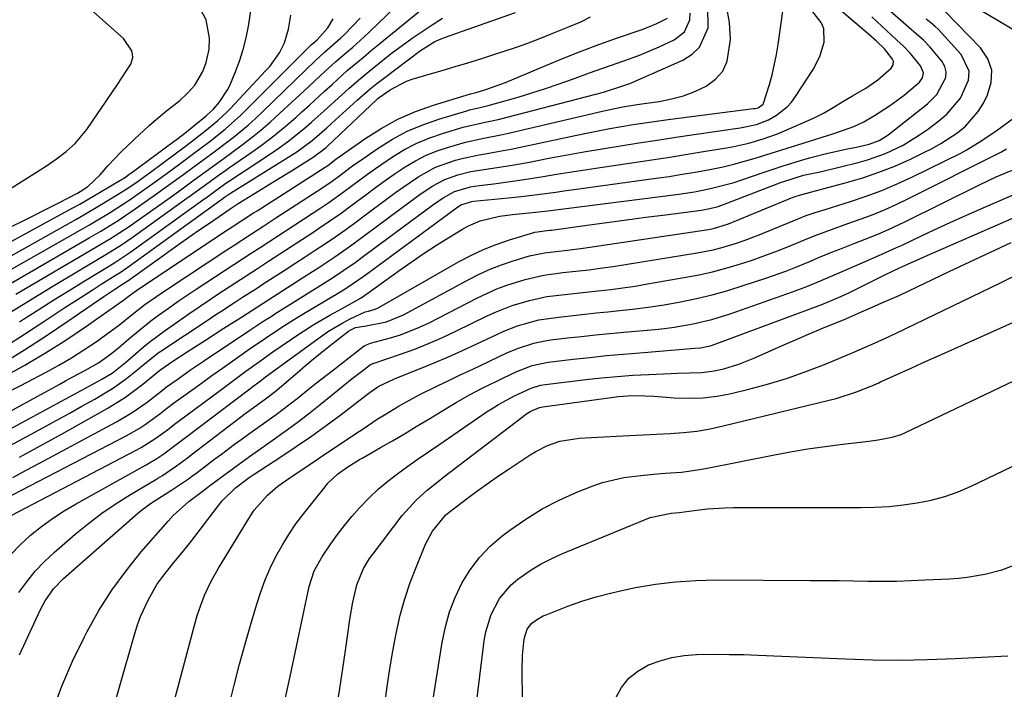
# Model space of a CAD drawing. Units: inches. Extents: x 1889978 to 1895342, y 453771 to 459060.
# Drawn here: x 1890602 to 1890825, y 454822 to 454973 of the extents above; entities that cross this region are included whole.
import ezdxf

# ---------------------------------------------------------------- set-up
doc = ezdxf.new("R2010")
doc.units = ezdxf.units.IN
doc.header["$MEASUREMENT"] = 0
doc.layers.add('7', color=7, linetype='Continuous')
doc.layers.add('8', color=7, linetype='Continuous')

msp = doc.modelspace()

# ---------------------------------------------------------------- linework, layer by layer
at = {"layer": '7', "color": 18}
for points in [[(1890598.88, 454860.21, 1744), (1890628.77, 454875.89, 1744), (1890629.91, 454876.51, 1744), (1890633.22, 454878.59, 1744), (1890635.89, 454880.51, 1744), (1890637.49, 454881.79, 1744), (1890638.58, 454882.61, 1744), (1890647.58, 454889.28, 1744), (1890649.09, 454890.4, 1744), (1890650.6, 454891.52, 1744), (1890653.62, 454893.76, 1744), (1890656.67, 454895.97, 1744), (1890659.75, 454898.13, 1744), (1890665.58, 454902.14, 1744), (1890669.03, 454904.39, 1744), (1890672.59, 454906.46, 1744), (1890675.38, 454907.99, 1744), (1890679.72, 454910.39, 1744), (1890680.48, 454910.92, 1744), (1890680.98, 454911.27, 1744), (1890688.56, 454916.75, 1744), (1890691.26, 454918.66, 1744), (1890693.99, 454920.53, 1744), (1890696.77, 454922.33, 1744), (1890699.57, 454924.08, 1744), (1890702.68, 454925.98, 1744), (1890703.98, 454926.69, 1744), (1890706.69, 454927.84, 1744), (1890711.02, 454928.91, 1744), (1890713.97, 454929.3, 1744), (1890717.76, 454929.66, 1744), (1890721.95, 454930.14, 1744), (1890751.59, 454933.91, 1744), (1890755.21, 454934.45, 1744), (1890758.81, 454935.16, 1744), (1890762.37, 454936.05, 1744), (1890764.12, 454936.57, 1744), (1890765.87, 454937.14, 1744), (1890770.95, 454938.88, 1744), (1890775.04, 454940.25, 1744), (1890779.14, 454941.55, 1744), (1890781.21, 454942.16, 1744), (1890785.38, 454943.22, 1744), (1890789.83, 454944.15, 1744), (1890791.87, 454944.57, 1744), (1890794.75, 454945.24, 1744), (1890797.01, 454946.07, 1744), (1890798.57, 454947.01, 1744), (1890799.05, 454947.37, 1744), (1890807.91, 454954.38, 1744), (1890810.05, 454956.48, 1744), (1890812.09, 454960.3, 1744), (1890812.18, 454961.59, 1744), (1890811.81, 454962.83, 1744), (1890811.14, 454964.03, 1744), (1890808.5, 454967.2, 1744), (1890807.01, 454968.76, 1744), (1890804.82, 454970.66, 1744), (1890804.28, 454971.13, 1744), (1890786.71, 454986.64, 1744)], [(1890598.67, 454934.13, 1706), (1890602.72, 454936.66, 1706), (1890608.47, 454940.33, 1706), (1890610.74, 454941.87, 1706), (1890612.91, 454943.54, 1706), (1890614.96, 454945.35, 1706), (1890617.61, 454948.53, 1706), (1890620.16, 454952.35, 1706), (1890620.68, 454953.11, 1706), (1890624.56, 454958.72, 1706), (1890626.54, 454961.73, 1706), (1890627.54, 454963.35, 1706), (1890628.02, 454964.85, 1706), (1890627.98, 454965.62, 1706), (1890627.8, 454966.4, 1706), (1890625.91, 454969.13, 1706), (1890615.8, 454978.24, 1706)], [(1890590.83, 454871.85, 1736), (1890607.78, 454880.98, 1736), (1890610.69, 454882.57, 1736), (1890613.6, 454884.18, 1736), (1890616.5, 454885.82, 1736), (1890619.39, 454887.47, 1736), (1890621.78, 454888.85, 1736), (1890623.43, 454889.87, 1736), (1890626.6, 454892.09, 1736), (1890628.12, 454893.3, 1736), (1890630.56, 454895.37, 1736), (1890633.78, 454897.96, 1736), (1890634.34, 454898.35, 1736), (1890645.05, 454905.43, 1736), (1890646.61, 454906.45, 1736), (1890648.17, 454907.47, 1736), (1890651.3, 454909.51, 1736), (1890652.86, 454910.52, 1736), (1890655.99, 454912.55, 1736), (1890657.56, 454913.56, 1736), (1890662.32, 454916.63, 1736), (1890664.66, 454918.15, 1736), (1890667, 454919.67, 1736), (1890669.32, 454921.21, 1736), (1890671.65, 454922.75, 1736), (1890673.95, 454924.32, 1736), (1890676.24, 454925.91, 1736), (1890678.49, 454927.55, 1736), (1890680.73, 454929.21, 1736), (1890685.72, 454932.97, 1736), (1890687.46, 454934.25, 1736), (1890689.21, 454935.51, 1736), (1890692.79, 454937.92, 1736), (1890696.55, 454939.98, 1736), (1890701.1, 454941.58, 1736), (1890702.87, 454942.05, 1736), (1890706.44, 454942.83, 1736), (1890708.24, 454943.14, 1736), (1890711.84, 454943.76, 1736), (1890713.64, 454944.1, 1736), (1890715.43, 454944.47, 1736), (1890728.13, 454947.18, 1736), (1890730.75, 454947.73, 1736), (1890733.38, 454948.25, 1736), (1890736.01, 454948.74, 1736), (1890738.64, 454949.21, 1736), (1890741.28, 454949.65, 1736), (1890743.93, 454950.06, 1736), (1890746.58, 454950.44, 1736), (1890749.23, 454950.8, 1736), (1890768.53, 454953.27, 1736), (1890768.94, 454953.34, 1736), (1890769.55, 454953.49, 1736), (1890770.74, 454954.32, 1736), (1890772.16, 454958.72, 1736), (1890772.77, 454960.97, 1736), (1890773.75, 454965.51, 1736), (1890774.12, 454967.81, 1736), (1890775.23, 454975.89, 1736)], [(1890590.86, 454875.63, 1734), (1890618.14, 454890.39, 1734), (1890621.03, 454892, 1734), (1890623.33, 454893.35, 1734), (1890626.37, 454895.75, 1734), (1890626.86, 454896.18, 1734), (1890630.39, 454899.25, 1734), (1890631.92, 454900.51, 1734), (1890635.11, 454902.88, 1734), (1890638.11, 454904.99, 1734), (1890640.67, 454906.77, 1734), (1890643.24, 454908.53, 1734), (1890645.83, 454910.27, 1734), (1890648.43, 454911.98, 1734), (1890648.54, 454912.06, 1734), (1890651.09, 454913.72, 1734), (1890653.65, 454915.38, 1734), (1890656.21, 454917.05, 1734), (1890658.77, 454918.7, 1734), (1890661.33, 454920.37, 1734), (1890663.88, 454922.03, 1734), (1890666.43, 454923.7, 1734), (1890668.98, 454925.38, 1734), (1890670.07, 454926.1, 1734), (1890672.64, 454927.84, 1734), (1890675.19, 454929.61, 1734), (1890677.7, 454931.44, 1734), (1890680.77, 454933.74, 1734), (1890682.96, 454935.38, 1734), (1890685.17, 454936.98, 1734), (1890687.41, 454938.54, 1734), (1890689.7, 454940.08, 1734), (1890692.02, 454941.47, 1734), (1890694.41, 454942.7, 1734), (1890696.9, 454943.72, 1734), (1890699.46, 454944.58, 1734), (1890703.33, 454945.66, 1734), (1890707.5, 454946.56, 1734), (1890711.69, 454947.38, 1734), (1890713.07, 454947.69, 1734), (1890734.63, 454952.74, 1734), (1890735.7, 454952.99, 1734), (1890738.93, 454953.65, 1734), (1890742.18, 454954.2, 1734), (1890743.27, 454954.36, 1734), (1890747.21, 454954.92, 1734), (1890749.97, 454955.46, 1734), (1890752.67, 454956.18, 1734), (1890755.27, 454957.17, 1734), (1890757.82, 454958.34, 1734), (1890759.92, 454959.92, 1734), (1890761.58, 454961.78, 1734), (1890762.59, 454964.06, 1734), (1890763.3, 454968.96, 1734), (1890763.12, 454972.83, 1734), (1890762.44, 454976.55, 1734)], [(1890590.98, 454879.65, 1732), (1890611.32, 454890.78, 1732), (1890612.81, 454891.59, 1732), (1890614.29, 454892.39, 1732), (1890617.28, 454894, 1732), (1890620.22, 454895.67, 1732), (1890623, 454897.63, 1732), (1890624.77, 454899.06, 1732), (1890627.15, 454901.11, 1732), (1890628.78, 454902.5, 1732), (1890632.12, 454905.17, 1732), (1890633.84, 454906.44, 1732), (1890636.31, 454908.22, 1732), (1890638.31, 454909.62, 1732), (1890642.37, 454912.35, 1732), (1890648.93, 454916.67, 1732), (1890650.9, 454917.96, 1732), (1890654.84, 454920.54, 1732), (1890656.82, 454921.82, 1732), (1890660.76, 454924.39, 1732), (1890662.74, 454925.67, 1732), (1890664.71, 454926.96, 1732), (1890670.56, 454930.79, 1732), (1890672.38, 454932.01, 1732), (1890675.93, 454934.54, 1732), (1890677.67, 454935.85, 1732), (1890681.17, 454938.46, 1732), (1890682.95, 454939.72, 1732), (1890686.59, 454942.2, 1732), (1890689.39, 454943.91, 1732), (1890692.28, 454945.43, 1732), (1890695.29, 454946.68, 1732), (1890698.39, 454947.74, 1732), (1890702.81, 454949.04, 1732), (1890703.79, 454949.31, 1732), (1890707.76, 454950.17, 1732), (1890710.74, 454950.84, 1732), (1890732.87, 454956.55, 1732), (1890734.54, 454957.01, 1732), (1890738.93, 454958.41, 1732), (1890740.55, 454958.99, 1732), (1890741.08, 454959.21, 1732), (1890752.55, 454964.28, 1732), (1890754.62, 454965.6, 1732), (1890756.33, 454967.21, 1732), (1890758.3, 454971.58, 1732), (1890758.21, 454976.53, 1732)], [(1890599.73, 454926.2, 1708), (1890602.59, 454927.56, 1708), (1890605.44, 454928.96, 1708), (1890608.28, 454930.39, 1708), (1890611.09, 454931.85, 1708), (1890615.46, 454934.15, 1708), (1890616.08, 454934.49, 1708), (1890617.84, 454935.66, 1708), (1890620.63, 454938.3, 1708), (1890622.35, 454940.33, 1708), (1890625.41, 454943.52, 1708), (1890629.61, 454947.49, 1708), (1890630.34, 454948.17, 1708), (1890631.82, 454949.52, 1708), (1890633.32, 454950.84, 1708), (1890635.65, 454952.74, 1708), (1890638.63, 454955.1, 1708), (1890640.42, 454956.75, 1708), (1890642.06, 454958.56, 1708), (1890643.88, 454961.68, 1708), (1890644.65, 454963.76, 1708), (1890645.27, 454966.76, 1708), (1890645.41, 454969.22, 1708), (1890644.62, 454973.4, 1708), (1890643.24, 454975.95, 1708)], [(1890601.54, 454911.2, 1718), (1890619.67, 454921.85, 1718), (1890622.93, 454923.82, 1718), (1890625.08, 454925.18, 1718), (1890627.19, 454926.59, 1718), (1890628.23, 454927.32, 1718), (1890636.46, 454933.17, 1718), (1890637.83, 454934.15, 1718), (1890639.19, 454935.13, 1718), (1890641.9, 454937.13, 1718), (1890644.6, 454939.13, 1718), (1890647.86, 454941.47, 1718), (1890648.67, 454942.06, 1718), (1890652.47, 454944.85, 1718), (1890654.74, 454946.58, 1718), (1890656.97, 454948.36, 1718), (1890659.14, 454950.22, 1718), (1890661.25, 454952.14, 1718), (1890666.73, 454957.27, 1718), (1890669.14, 454959.51, 1718), (1890671.55, 454961.76, 1718), (1890674, 454963.96, 1718), (1890676.56, 454966.15, 1718), (1890677.85, 454967.24, 1718), (1890680.35, 454969.49, 1718), (1890681.58, 454970.65, 1718), (1890687.47, 454976.38, 1718)], [(1890602.36, 454874.3, 1738), (1890607.21, 454876.94, 1738), (1890612.04, 454879.61, 1738), (1890616.86, 454882.3, 1738), (1890622.21, 454885.31, 1738), (1890626.36, 454887.88, 1738), (1890630.28, 454890.81, 1738), (1890634.07, 454893.92, 1738), (1890634.35, 454894.17, 1738), (1890637.09, 454896.05, 1738), (1890640.32, 454898.15, 1738), (1890644.49, 454900.84, 1738), (1890648.66, 454903.51, 1738), (1890652.64, 454906.05, 1738), (1890656.23, 454908.36, 1738), (1890666.47, 454914.95, 1738), (1890670.11, 454917.31, 1738), (1890673.72, 454919.72, 1738), (1890677.29, 454922.19, 1738), (1890679.05, 454923.46, 1738), (1890680.8, 454924.74, 1738), (1890690.74, 454932.18, 1738), (1890693.3, 454934.03, 1738), (1890695.93, 454935.77, 1738), (1890698.69, 454937.25, 1738), (1890701.57, 454938.28, 1738), (1890704.57, 454939, 1738), (1890708.99, 454939.71, 1738), (1890713.41, 454940.39, 1738), (1890717.82, 454941.18, 1738), (1890721.79, 454941.94, 1738), (1890725.94, 454942.71, 1738), (1890730.09, 454943.46, 1738), (1890734.25, 454944.17, 1738), (1890738.41, 454944.85, 1738), (1890742.58, 454945.51, 1738), (1890746.75, 454946.16, 1738), (1890750.92, 454946.79, 1738), (1890755.1, 454947.4, 1738), (1890765.5, 454948.92, 1738), (1890769.24, 454949.69, 1738), (1890771.89, 454950.72, 1738), (1890773.72, 454951.79, 1738), (1890776.12, 454953.65, 1738), (1890777.12, 454954.77, 1738), (1890778.04, 454955.99, 1738), (1890782.02, 454962.16, 1738), (1890783.56, 454965.12, 1738), (1890784.52, 454968.3, 1738), (1890784.43, 454971.41, 1738), (1890783.84, 454972.82, 1738), (1890781.24, 454976.18, 1738)], [(1890574.72, 454905.49, 1712), (1890615.12, 454928.18, 1712), (1890616.92, 454929.21, 1712), (1890620.51, 454931.3, 1712), (1890624.74, 454933.88, 1712), (1890626.87, 454935.26, 1712), (1890628.97, 454936.69, 1712), (1890632.06, 454938.91, 1712), (1890637.31, 454942.8, 1712), (1890639.92, 454944.75, 1712), (1890641.22, 454945.74, 1712), (1890644.33, 454948.15, 1712), (1890647.28, 454950.56, 1712), (1890649.36, 454952.52, 1712), (1890650.03, 454953.2, 1712), (1890658.16, 454961.88, 1712), (1890659, 454962.83, 1712), (1890661.2, 454965.93, 1712), (1890662.35, 454968.18, 1712), (1890663.23, 454971.27, 1712), (1890663.81, 454974.46, 1712)], [(1890583.88, 454907.42, 1714), (1890616.63, 454926.06, 1714), (1890618.2, 454926.97, 1714), (1890619.76, 454927.88, 1714), (1890622.86, 454929.76, 1714), (1890624.39, 454930.72, 1714), (1890627.42, 454932.71, 1714), (1890631.3, 454935.4, 1714), (1890633.07, 454936.66, 1714), (1890636.59, 454939.23, 1714), (1890638.96, 454940.99, 1714), (1890641.48, 454942.87, 1714), (1890645.26, 454945.71, 1714), (1890648.96, 454948.64, 1714), (1890652.51, 454951.8, 1714), (1890653.64, 454952.9, 1714), (1890667.56, 454966.91, 1714), (1890667.77, 454967.12, 1714), (1890668.4, 454967.72, 1714), (1890669.73, 454968.9, 1714), (1890672.15, 454971.58, 1714), (1890673.37, 454973.61, 1714)], [(1890592.83, 454909.33, 1716), (1890618.15, 454923.96, 1716), (1890620.8, 454925.52, 1716), (1890624.73, 454927.96, 1716), (1890628.57, 454930.54, 1716), (1890632.64, 454933.41, 1716), (1890636.13, 454935.9, 1716), (1890639.59, 454938.44, 1716), (1890643.04, 454941, 1716), (1890646.15, 454943.28, 1716), (1890649.23, 454945.61, 1716), (1890650.7, 454946.75, 1716), (1890654.12, 454949.56, 1716), (1890655.77, 454951.03, 1716), (1890657.38, 454952.55, 1716), (1890667.16, 454962.06, 1716), (1890669.27, 454964.07, 1716), (1890671.41, 454966.04, 1716), (1890675.14, 454969.31, 1716), (1890675.85, 454970, 1716), (1890677.85, 454972.03, 1716), (1890679.49, 454973.79, 1716)], [(1890596.78, 454863.72, 1742), (1890626.54, 454879.16, 1742), (1890629.45, 454880.81, 1742), (1890630.85, 454881.72, 1742), (1890634.14, 454884.08, 1742), (1890635.68, 454885.29, 1742), (1890637.23, 454886.5, 1742), (1890641.17, 454889.36, 1742), (1890643.54, 454891.07, 1742), (1890645.92, 454892.78, 1742), (1890648.3, 454894.48, 1742), (1890650.69, 454896.16, 1742), (1890654.38, 454898.75, 1742), (1890658.07, 454901.28, 1742), (1890661.75, 454903.75, 1742), (1890665.6, 454906.19, 1742), (1890669.52, 454908.52, 1742), (1890674.75, 454911.63, 1742), (1890676.34, 454912.6, 1742), (1890679.42, 454914.69, 1742), (1890680.92, 454915.78, 1742), (1890700.97, 454930.56, 1742), (1890701.29, 454930.78, 1742), (1890702.3, 454931.45, 1742), (1890704.79, 454932.25, 1742), (1890705.17, 454932.3, 1742), (1890713.06, 454933.05, 1742), (1890716.64, 454933.43, 1742), (1890720.22, 454933.89, 1742), (1890723.78, 454934.38, 1742), (1890725.57, 454934.63, 1742), (1890727.35, 454934.88, 1742), (1890746.48, 454937.5, 1742), (1890749.44, 454937.93, 1742), (1890752.39, 454938.39, 1742), (1890755.33, 454938.9, 1742), (1890758.27, 454939.43, 1742), (1890761.65, 454940.12, 1742), (1890764.1, 454940.69, 1742), (1890766.52, 454941.34, 1742), (1890768.94, 454942.04, 1742), (1890771.34, 454942.78, 1742), (1890773.74, 454943.53, 1742), (1890776.13, 454944.28, 1742), (1890778.53, 454945.04, 1742), (1890785.3, 454947.19, 1742), (1890786.5, 454947.58, 1742), (1890788.88, 454948.37, 1742), (1890791.23, 454949.23, 1742), (1890793.48, 454950.29, 1742), (1890795.92, 454951.72, 1742), (1890799.34, 454953.93, 1742), (1890802.62, 454956.35, 1742), (1890806.1, 454959.26, 1742), (1890806.77, 454960.29, 1742), (1890807.01, 454961.38, 1742), (1890806.32, 454962.94, 1742), (1890804.02, 454965.82, 1742), (1890802.46, 454967.41, 1742), (1890800.99, 454968.82, 1742), (1890795.34, 454974.05, 1742)], [(1890598.53, 454895.5, 1726), (1890603.51, 454898.6, 1726), (1890608.42, 454901.81, 1726), (1890613.3, 454905.08, 1726), (1890621.49, 454910.7, 1726), (1890623.74, 454912.22, 1726), (1890625.88, 454913.62, 1726), (1890626.88, 454914.28, 1726), (1890635.09, 454920.16, 1726), (1890637.64, 454921.97, 1726), (1890640.2, 454923.78, 1726), (1890642.77, 454925.57, 1726), (1890645.35, 454927.35, 1726), (1890650.07, 454930.6, 1726), (1890650.29, 454930.75, 1726), (1890651.85, 454931.76, 1726), (1890655.57, 454934.05, 1726), (1890659.74, 454936.62, 1726), (1890661.83, 454937.9, 1726), (1890663.91, 454939.18, 1726), (1890668.88, 454942.24, 1726), (1890671.81, 454944.47, 1726), (1890672.19, 454944.82, 1726), (1890683.21, 454955.3, 1726), (1890683.58, 454955.63, 1726), (1890686.26, 454957.57, 1726), (1890689.95, 454959.48, 1726), (1890691.27, 454959.94, 1726), (1890695.1, 454961.06, 1726), (1890698.03, 454961.92, 1726), (1890700.96, 454962.8, 1726), (1890703.88, 454963.68, 1726), (1890706.8, 454964.58, 1726), (1890709.53, 454965.43, 1726), (1890712.11, 454966.26, 1726), (1890714.68, 454967.13, 1726), (1890717.23, 454968.06, 1726), (1890719.76, 454969.03, 1726), (1890723.13, 454970.36, 1726), (1890726.48, 454971.71, 1726), (1890729.46, 454972.93, 1726), (1890731.63, 454974.06, 1726)], [(1890598.8, 454892.53, 1728), (1890603.56, 454895.16, 1728), (1890608.25, 454897.9, 1728), (1890612.83, 454900.82, 1728), (1890617.34, 454903.86, 1728), (1890625.71, 454909.73, 1728), (1890626.24, 454910.11, 1728), (1890627, 454910.72, 1728), (1890628.82, 454912.05, 1728), (1890629.13, 454912.26, 1728), (1890649.69, 454925.95, 1728), (1890650.5, 454926.48, 1728), (1890652.91, 454928.06, 1728), (1890655.34, 454929.63, 1728), (1890656.15, 454930.15, 1728), (1890671.54, 454939.99, 1728), (1890672.17, 454940.42, 1728), (1890674.01, 454941.79, 1728), (1890680.55, 454946.43, 1728), (1890684.22, 454948.77, 1728), (1890688.02, 454950.87, 1728), (1890692, 454952.59, 1728), (1890696.11, 454954.06, 1728), (1890704.5, 454956.6, 1728), (1890705.72, 454956.9, 1728), (1890707.96, 454957.59, 1728), (1890712.36, 454959.2, 1728), (1890721.53, 454963.08, 1728), (1890725.49, 454964.71, 1728), (1890729.48, 454966.29, 1728), (1890733.5, 454967.79, 1728), (1890737.54, 454969.23, 1728), (1890743.52, 454971.3, 1728), (1890746.65, 454972.55, 1728), (1890749.09, 454973.79, 1728)], [(1890599.01, 454899.32, 1724), (1890603.47, 454902.16, 1724), (1890607.9, 454905.04, 1724), (1890612.66, 454908.18, 1724), (1890614.7, 454909.52, 1724), (1890618.79, 454912.16, 1724), (1890620.85, 454913.47, 1724), (1890624.22, 454915.59, 1724), (1890625.36, 454916.31, 1724), (1890627.22, 454917.57, 1724), (1890647.86, 454932.51, 1724), (1890648.09, 454932.68, 1724), (1890648.79, 454933.19, 1724), (1890650.1, 454934.1, 1724), (1890663.92, 454942.72, 1724), (1890665.13, 454943.51, 1724), (1890668.62, 454946.09, 1724), (1890670.83, 454947.96, 1724), (1890671.92, 454948.91, 1724), (1890673, 454949.88, 1724), (1890678.8, 454955.17, 1724), (1890681.74, 454957.73, 1724), (1890683.26, 454958.95, 1724), (1890684.79, 454960.14, 1724), (1890693.15, 454966.43, 1724), (1890696.42, 454968.47, 1724), (1890697.83, 454969.11, 1724), (1890698.55, 454969.38, 1724), (1890714.66, 454975.04, 1724)], [(1890600.41, 454852.2, 1746), (1890602.55, 454854.46, 1746), (1890604.85, 454856.6, 1746), (1890607.32, 454858.55, 1746), (1890609.86, 454860.41, 1746), (1890612.5, 454862.12, 1746), (1890615.2, 454863.73, 1746), (1890631.01, 454872.54, 1746), (1890633.43, 454873.99, 1746), (1890635.05, 454875.07, 1746), (1890637.84, 454877.14, 1746), (1890639.91, 454878.72, 1746), (1890654.2, 454889.54, 1746), (1890655.17, 454890.28, 1746), (1890656.62, 454891.4, 1746), (1890657.6, 454892.14, 1746), (1890658.09, 454892.5, 1746), (1890670.74, 454901.74, 1746), (1890672.3, 454902.81, 1746), (1890675.56, 454904.75, 1746), (1890677.25, 454905.62, 1746), (1890680.59, 454907.19, 1746), (1890681.4, 454907.4, 1746), (1890682.91, 454907.85, 1746), (1890683.72, 454908.24, 1746), (1890701.76, 454918.55, 1746), (1890704.54, 454920.01, 1746), (1890707.38, 454921.35, 1746), (1890710.3, 454922.5, 1746), (1890713.28, 454923.51, 1746), (1890718.77, 454925.18, 1746), (1890719.05, 454925.26, 1746), (1890719.61, 454925.38, 1746), (1890721.25, 454925.57, 1746), (1890722.41, 454925.72, 1746), (1890722.8, 454925.77, 1746), (1890730.89, 454926.88, 1746), (1890735.32, 454927.48, 1746), (1890739.75, 454928.07, 1746), (1890744.19, 454928.65, 1746), (1890748.63, 454929.23, 1746), (1890756.77, 454930.27, 1746), (1890758.68, 454930.61, 1746), (1890760.55, 454931.11, 1746), (1890761.77, 454931.54, 1746), (1890774.9, 454936.58, 1746), (1890775.6, 454936.84, 1746), (1890779.84, 454938.16, 1746), (1890781.35, 454938.49, 1746), (1890782.84, 454938.82, 1746), (1890783.59, 454938.99, 1746), (1890792.2, 454941.07, 1746), (1890794.32, 454941.66, 1746), (1890798.44, 454943.13, 1746), (1890802.39, 454945.03, 1746), (1890806.14, 454947.3, 1746), (1890807.93, 454948.56, 1746), (1890810.51, 454950.48, 1746), (1890812.32, 454952.03, 1746), (1890815.38, 454955.63, 1746), (1890817.22, 454959.76, 1746), (1890817.33, 454961.78, 1746), (1890815.56, 454965.55, 1746), (1890810.3, 454971.25, 1746), (1890809.68, 454971.87, 1746), (1890808.66, 454972.72, 1746), (1890807.98, 454973.28, 1746), (1890807.65, 454973.57, 1746)], [(1890602.22, 454843.59, 1748), (1890604.01, 454846.08, 1748), (1890605.93, 454848.46, 1748), (1890608.05, 454850.67, 1748), (1890610.29, 454852.78, 1748), (1890614.95, 454856.81, 1748), (1890617.96, 454859.26, 1748), (1890621.04, 454861.61, 1748), (1890624.25, 454863.79, 1748), (1890627.53, 454865.86, 1748), (1890633.22, 454869.23, 1748), (1890633.72, 454869.52, 1748), (1890634.72, 454870.13, 1748), (1890637.88, 454872.3, 1748), (1890640.4, 454874.17, 1748), (1890641.23, 454874.81, 1748), (1890653.69, 454884.32, 1748), (1890654.7, 454885.07, 1748), (1890657.76, 454887.27, 1748), (1890660.25, 454889.15, 1748), (1890662.15, 454890.74, 1748), (1890662.77, 454891.28, 1748), (1890665.23, 454893.43, 1748), (1890667.08, 454895.03, 1748), (1890668.96, 454896.61, 1748), (1890672.8, 454899.68, 1748), (1890676.87, 454902.84, 1748), (1890677.36, 454903.17, 1748), (1890678.42, 454903.68, 1748), (1890680.81, 454904.04, 1748), (1890685.48, 454904.96, 1748), (1890689.27, 454906.54, 1748), (1890703.91, 454914.49, 1748), (1890706.39, 454915.74, 1748), (1890708.91, 454916.89, 1748), (1890711.5, 454917.88, 1748), (1890714.13, 454918.77, 1748), (1890717.79, 454919.89, 1748), (1890721.2, 454920.6, 1748), (1890723.8, 454920.89, 1748), (1890726.46, 454921.2, 1748), (1890729.98, 454921.68, 1748), (1890758.34, 454925.92, 1748), (1890759.49, 454926.13, 1748), (1890762.85, 454927.19, 1748), (1890777.51, 454933.22, 1748), (1890777.99, 454933.4, 1748), (1890778.98, 454933.7, 1748), (1890779.23, 454933.77, 1748), (1890779.48, 454933.83, 1748), (1890789.56, 454936.51, 1748), (1890793.27, 454937.6, 1748), (1890796.93, 454938.84, 1748), (1890800.52, 454940.27, 1748), (1890804.06, 454941.85, 1748), (1890806.95, 454943.23, 1748), (1890808.98, 454944.27, 1748), (1890810.96, 454945.37, 1748), (1890814.77, 454947.84, 1748), (1890816.5, 454949.27, 1748), (1890819.4, 454952.61, 1748), (1890820.57, 454954.52, 1748), (1890821.53, 454956.38, 1748), (1890822.34, 454959.22, 1748), (1890822.46, 454961.96, 1748), (1890821.55, 454964.55, 1748), (1890819.95, 454967.03, 1748), (1890812.02, 454975.18, 1748)], [(1890602.34, 454904.97, 1722), (1890603.31, 454905.6, 1722), (1890606.73, 454907.77, 1722), (1890610.15, 454909.93, 1722), (1890613.59, 454912.07, 1722), (1890617.04, 454914.19, 1722), (1890622.71, 454917.67, 1722), (1890623.94, 454918.43, 1722), (1890627.55, 454920.83, 1722), (1890644.07, 454932.73, 1722), (1890644.68, 454933.17, 1722), (1890646.49, 454934.5, 1722), (1890648.8, 454936.16, 1722), (1890649.54, 454936.66, 1722), (1890649.91, 454936.91, 1722), (1890659.22, 454943.04, 1722), (1890661.16, 454944.37, 1722), (1890663.06, 454945.75, 1722), (1890666.72, 454948.7, 1722), (1890668.5, 454950.24, 1722), (1890672.01, 454953.37, 1722), (1890673.76, 454954.95, 1722), (1890676.92, 454957.82, 1722), (1890679.18, 454959.78, 1722), (1890681.47, 454961.7, 1722), (1890683.8, 454963.59, 1722), (1890684.65, 454964.27, 1722), (1890686.83, 454965.96, 1722), (1890689.02, 454967.61, 1722), (1890691.26, 454969.22, 1722), (1890693.51, 454970.79, 1722), (1890695.81, 454972.3, 1722), (1890698.14, 454973.77, 1722)], [(1890609.82, 454816.63, 1752), (1890611.94, 454822.4, 1752), (1890614.39, 454828.03, 1752), (1890617.05, 454833.58, 1752), (1890617.67, 454834.78, 1752), (1890620.36, 454839.55, 1752), (1890623.26, 454844.17, 1752), (1890626.49, 454848.56, 1752), (1890629.93, 454852.81, 1752), (1890636.03, 454859.81, 1752), (1890637.18, 454861.06, 1752), (1890640.67, 454864.25, 1752), (1890643.71, 454866.55, 1752), (1890645.71, 454868.04, 1752), (1890649.39, 454870.78, 1752), (1890651.91, 454872.63, 1752), (1890654.44, 454874.47, 1752), (1890656.99, 454876.28, 1752), (1890659.55, 454878.08, 1752), (1890662.54, 454880.19, 1752), (1890665.2, 454882.14, 1752), (1890667.82, 454884.15, 1752), (1890670.41, 454886.2, 1752), (1890675.63, 454890.44, 1752), (1890677.7, 454892.09, 1752), (1890679.78, 454893.72, 1752), (1890681.79, 454895.27, 1752), (1890682.32, 454895.5, 1752), (1890682.41, 454895.53, 1752), (1890688.65, 454897.65, 1752), (1890691.83, 454898.8, 1752), (1890694.98, 454900.03, 1752), (1890698.09, 454901.38, 1752), (1890701.16, 454902.81, 1752), (1890708.25, 454906.29, 1752), (1890710.11, 454907.14, 1752), (1890713.9, 454908.64, 1752), (1890717.81, 454909.83, 1752), (1890721.78, 454910.67, 1752), (1890723.8, 454910.96, 1752), (1890727.85, 454911.41, 1752), (1890731.91, 454911.84, 1752), (1890736.2, 454912.32, 1752), (1890738.98, 454912.67, 1752), (1890741.74, 454913.08, 1752), (1890744.5, 454913.54, 1752), (1890753.2, 454915.05, 1752), (1890756.25, 454915.64, 1752), (1890759.28, 454916.32, 1752), (1890762.27, 454917.11, 1752), (1890765.33, 454918.01, 1752), (1890768.24, 454918.97, 1752), (1890771.13, 454919.98, 1752), (1890773.98, 454921.07, 1752), (1890776.82, 454922.22, 1752), (1890780.06, 454923.58, 1752), (1890782.48, 454924.56, 1752), (1890786.16, 454925.89, 1752), (1890789.85, 454927.21, 1752), (1890792.89, 454928.29, 1752), (1890795.62, 454929.32, 1752), (1890798.32, 454930.42, 1752), (1890800.97, 454931.62, 1752), (1890803.6, 454932.88, 1752), (1890824.23, 454943.25, 1752), (1890824.64, 454943.47, 1752), (1890825.84, 454944.19, 1752)], [(1890621.39, 454809.54, 1754), (1890628.48, 454834.35, 1754), (1890629.1, 454836.3, 1754), (1890629.79, 454838.21, 1754), (1890631.46, 454841.92, 1754), (1890633.49, 454845.45, 1754), (1890634.57, 454846.97, 1754), (1890637.03, 454850.02, 1754), (1890639.22, 454852.7, 1754), (1890640.83, 454854.75, 1754), (1890641.36, 454855.43, 1754), (1890647.4, 454863.35, 1754), (1890648.28, 454864.42, 1754), (1890651.23, 454867.32, 1754), (1890654.33, 454869.69, 1754), (1890655.27, 454870.32, 1754), (1890661.54, 454874.37, 1754), (1890665.01, 454876.68, 1754), (1890668.44, 454879.04, 1754), (1890671.82, 454881.48, 1754), (1890675.15, 454883.97, 1754), (1890680.83, 454888.32, 1754), (1890681.77, 454889.04, 1754), (1890683.7, 454890.41, 1754), (1890687.09, 454891.96, 1754), (1890687.79, 454892.24, 1754), (1890692.95, 454894.3, 1754), (1890696.22, 454895.64, 1754), (1890699.46, 454897.02, 1754), (1890702.68, 454898.46, 1754), (1890705.88, 454899.95, 1754), (1890710.46, 454902.12, 1754), (1890711.99, 454902.81, 1754), (1890715.1, 454904.02, 1754), (1890716.69, 454904.54, 1754), (1890719.92, 454905.38, 1754), (1890721.56, 454905.67, 1754), (1890725.1, 454906.13, 1754), (1890727.71, 454906.43, 1754), (1890730.32, 454906.71, 1754), (1890732.93, 454906.98, 1754), (1890735.54, 454907.25, 1754), (1890737.53, 454907.44, 1754), (1890741.13, 454907.84, 1754), (1890744.72, 454908.3, 1754), (1890748.3, 454908.85, 1754), (1890751.99, 454909.49, 1754), (1890755.59, 454910.23, 1754), (1890759.17, 454911.08, 1754), (1890762.71, 454912.07, 1754), (1890766.22, 454913.16, 1754), (1890771.36, 454914.87, 1754), (1890775.87, 454916.47, 1754), (1890778.1, 454917.35, 1754), (1890781.41, 454918.73, 1754), (1890783.07, 454919.43, 1754), (1890786.41, 454920.79, 1754), (1890788.09, 454921.46, 1754), (1890791.45, 454922.78, 1754), (1890794.8, 454924.1, 1754), (1890797.18, 454925.07, 1754), (1890799.07, 454925.88, 1754), (1890802.79, 454927.63, 1754), (1890819.85, 454936.09, 1754), (1890823.45, 454937.79, 1754), (1890825.27, 454938.58, 1754), (1890828.96, 454940.05, 1754)], [(1890636.11, 454814.06, 1756), (1890642.15, 454836.76, 1756), (1890642.62, 454838.38, 1756), (1890643.72, 454841.58, 1756), (1890644.34, 454843.14, 1756), (1890645.77, 454846.2, 1756), (1890647.41, 454849.15, 1756), (1890654.63, 454861.01, 1756), (1890655.48, 454862.29, 1756), (1890658.51, 454865.71, 1756), (1890660.86, 454867.69, 1756), (1890663.35, 454869.49, 1756), (1890668.2, 454872.73, 1756), (1890672.18, 454875.39, 1756), (1890676.16, 454878.07, 1756), (1890678.53, 454879.66, 1756), (1890680.14, 454880.74, 1756), (1890683.37, 454882.88, 1756), (1890685, 454883.92, 1756), (1890688.32, 454885.92, 1756), (1890690.01, 454886.86, 1756), (1890692.87, 454888.39, 1756), (1890697.11, 454890.53, 1756), (1890699.56, 454891.7, 1756), (1890701.86, 454892.78, 1756), (1890704.16, 454893.86, 1756), (1890706.46, 454894.95, 1756), (1890708.76, 454896.04, 1756), (1890712.69, 454897.91, 1756), (1890715.08, 454898.95, 1756), (1890718.79, 454900.15, 1756), (1890721.33, 454900.68, 1756), (1890722.62, 454900.87, 1756), (1890726.4, 454901.31, 1756), (1890729.59, 454901.67, 1756), (1890732.78, 454902.01, 1756), (1890735.97, 454902.32, 1756), (1890739.16, 454902.62, 1756), (1890746.23, 454903.25, 1756), (1890748.4, 454903.48, 1756), (1890750.56, 454903.75, 1756), (1890754.85, 454904.48, 1756), (1890759.09, 454905.48, 1756), (1890763.25, 454906.78, 1756), (1890777.38, 454911.76, 1756), (1890780.63, 454912.97, 1756), (1890783.83, 454914.29, 1756), (1890787, 454915.67, 1756), (1890788.59, 454916.36, 1756), (1890793.15, 454918.36, 1756), (1890797.61, 454920.29, 1756), (1890800.93, 454921.78, 1756), (1890802.03, 454922.29, 1756), (1890806.86, 454924.59, 1756), (1890810.38, 454926.24, 1756), (1890813.91, 454927.87, 1756), (1890817.46, 454929.46, 1756), (1890821.02, 454931.02, 1756), (1890831.14, 454935.39, 1756)], [(1890649.73, 454817.76, 1758), (1890650.94, 454822.6, 1758), (1890652.2, 454827.42, 1758), (1890653.53, 454832.22, 1758), (1890654.91, 454837.01, 1758), (1890656.09, 454840.98, 1758), (1890656.99, 454843.74, 1758), (1890658, 454846.47, 1758), (1890659.15, 454849.14, 1758), (1890660.41, 454851.76, 1758), (1890661.81, 454854.31, 1758), (1890663.31, 454856.8, 1758), (1890664.96, 454859.19, 1758), (1890666.7, 454861.52, 1758), (1890671.53, 454867.6, 1758), (1890672.19, 454868.37, 1758), (1890674.39, 454870.46, 1758), (1890676.67, 454872.13, 1758), (1890679.37, 454873.75, 1758), (1890680.06, 454874.14, 1758), (1890684.11, 454876.46, 1758), (1890686.82, 454878.03, 1758), (1890689.51, 454879.61, 1758), (1890692.19, 454881.21, 1758), (1890694.86, 454882.83, 1758), (1890699.7, 454885.79, 1758), (1890701.19, 454886.68, 1758), (1890704.21, 454888.39, 1758), (1890707.28, 454890, 1758), (1890710.39, 454891.54, 1758), (1890711.95, 454892.29, 1758), (1890714.92, 454893.71, 1758), (1890718.39, 454895.06, 1758), (1890722.03, 454895.82, 1758), (1890727.7, 454896.48, 1758), (1890731.47, 454896.9, 1758), (1890735.24, 454897.3, 1758), (1890739.02, 454897.65, 1758), (1890742.79, 454897.97, 1758), (1890755.23, 454898.96, 1758), (1890756.51, 454899.1, 1758), (1890759.02, 454899.63, 1758), (1890760.24, 454900.03, 1758), (1890783.4, 454908.69, 1758), (1890784.4, 454909.07, 1758), (1890788.32, 454910.73, 1758), (1890790.24, 454911.63, 1758), (1890791.2, 454912.09, 1758), (1890798.44, 454915.67, 1758), (1890801.28, 454917.02, 1758), (1890803.94, 454918.24, 1758), (1890806.2, 454919.25, 1758), (1890807.33, 454919.75, 1758), (1890835.71, 454932.15, 1758)], [(1890674.15, 454817.3, 1762), (1890674.89, 454821.86, 1762), (1890675.58, 454826.42, 1762), (1890676.24, 454830.99, 1762), (1890677.14, 454837.47, 1762), (1890677.8, 454841.45, 1762), (1890678.73, 454845.37, 1762), (1890680.27, 454849.05, 1762), (1890681.63, 454851.32, 1762), (1890682.4, 454852.41, 1762), (1890689.03, 454861.06, 1762), (1890692.24, 454864.64, 1762), (1890694.64, 454866.78, 1762), (1890697.13, 454868.81, 1762), (1890698.4, 454869.8, 1762), (1890716.44, 454883.6, 1762), (1890716.98, 454884, 1762), (1890718.14, 454884.68, 1762), (1890720.09, 454885.56, 1762), (1890720.84, 454885.73, 1762), (1890738, 454888.04, 1762), (1890739, 454888.15, 1762), (1890741, 454888.27, 1762), (1890744.02, 454888.21, 1762), (1890746.03, 454888.09, 1762), (1890750.57, 454887.73, 1762), (1890753.83, 454887.63, 1762), (1890757.07, 454887.73, 1762), (1890760.29, 454888.13, 1762), (1890763.5, 454888.74, 1762), (1890767.19, 454889.62, 1762), (1890771.73, 454890.83, 1762), (1890776.22, 454892.18, 1762), (1890780.63, 454893.75, 1762), (1890785, 454895.47, 1762), (1890791.25, 454898.1, 1762), (1890793.65, 454899.14, 1762), (1890796.05, 454900.2, 1762), (1890798.43, 454901.29, 1762), (1890800.8, 454902.42, 1762), (1890824.42, 454913.82, 1762), (1890828.1, 454915.6, 1762)], [(1890685.09, 454818.32, 1764), (1890685.61, 454822.34, 1764), (1890686.2, 454826.36, 1764), (1890686.88, 454830.36, 1764), (1890687.63, 454834.35, 1764), (1890688.57, 454838.47, 1764), (1890689.59, 454842.2, 1764), (1890690.83, 454845.86, 1764), (1890692.21, 454849.49, 1764), (1890694.31, 454854.56, 1764), (1890694.78, 454855.59, 1764), (1890695.89, 454857.56, 1764), (1890698.9, 454861.23, 1764), (1890699.96, 454862.09, 1764), (1890703.82, 454865.01, 1764), (1890706.12, 454866.72, 1764), (1890708.45, 454868.4, 1764), (1890710.81, 454870.04, 1764), (1890713.19, 454871.64, 1764), (1890718, 454874.82, 1764), (1890719.27, 454875.59, 1764), (1890721.9, 454876.92, 1764), (1890724.69, 454877.91, 1764), (1890729.05, 454878.62, 1764), (1890737.41, 454879.04, 1764), (1890740.47, 454879.19, 1764), (1890743.52, 454879.34, 1764), (1890746.57, 454879.49, 1764), (1890749.63, 454879.63, 1764), (1890752.67, 454879.86, 1764), (1890755.69, 454880.2, 1764), (1890758.69, 454880.72, 1764), (1890761.68, 454881.36, 1764), (1890785.69, 454887.19, 1764), (1890787.26, 454887.6, 1764), (1890791.88, 454889.12, 1764), (1890795.31, 454890.46, 1764), (1890796.89, 454891.17, 1764), (1890797.28, 454891.35, 1764), (1890801.62, 454893.32, 1764), (1890804.19, 454894.48, 1764), (1890806.76, 454895.64, 1764), (1890809.33, 454896.8, 1764), (1890811.9, 454897.95, 1764), (1890849.3, 454914.69, 1764)], [(1890695.6, 454817.11, 1766), (1890698.05, 454832.32, 1766), (1890698.79, 454835.81, 1766), (1890699.74, 454839.21, 1766), (1890701.03, 454842.51, 1766), (1890702.53, 454845.74, 1766), (1890704.39, 454848.75, 1766), (1890706.48, 454851.57, 1766), (1890708.92, 454854.09, 1766), (1890711.59, 454856.41, 1766), (1890713.39, 454857.77, 1766), (1890716.98, 454860.27, 1766), (1890720.67, 454862.56, 1766), (1890724.54, 454864.55, 1766), (1890728.53, 454866.34, 1766), (1890732, 454867.73, 1766), (1890734.36, 454868.56, 1766), (1890739.2, 454869.72, 1766), (1890743.02, 454870.17, 1766), (1890746.69, 454870.48, 1766), (1890748.53, 454870.63, 1766), (1890752.21, 454870.93, 1766), (1890755.86, 454871.42, 1766), (1890757.68, 454871.74, 1766), (1890772.88, 454874.75, 1766), (1890776.84, 454875.48, 1766), (1890780.81, 454876.15, 1766), (1890784.79, 454876.73, 1766), (1890788.78, 454877.24, 1766), (1890794.65, 454877.93, 1766), (1890796.77, 454878.21, 1766), (1890799.92, 454878.8, 1766), (1890801.94, 454879.45, 1766), (1890802.91, 454879.87, 1766), (1890827.61, 454891.66, 1766)], [(1890705.59, 454816.65, 1768), (1890707.59, 454832.67, 1768), (1890707.95, 454834.7, 1768), (1890709.14, 454838.62, 1768), (1890711.03, 454842.27, 1768), (1890713.65, 454845.35, 1768), (1890715.21, 454846.67, 1768), (1890718.23, 454848.74, 1768), (1890720.44, 454850.09, 1768), (1890722.75, 454851.27, 1768), (1890725.11, 454852.35, 1768), (1890745.11, 454860.65, 1768), (1890749.87, 454861.64, 1768), (1890751.7, 454861.79, 1768), (1890756.2, 454862.34, 1768), (1890758.15, 454862.56, 1768), (1890762.05, 454862.81, 1768), (1890764.01, 454862.85, 1768), (1890792.8, 454862.88, 1768), (1890796.02, 454862.96, 1768), (1890799.23, 454863.15, 1768), (1890802.42, 454863.48, 1768), (1890805.61, 454863.91, 1768), (1890808.75, 454864.56, 1768), (1890811.83, 454865.38, 1768), (1890814.84, 454866.47, 1768), (1890817.78, 454867.73, 1768), (1890854.79, 454885.5, 1768)], [(1890736.97, 454819.06, 1772), (1890738.63, 454822.1, 1772), (1890740.29, 454824.18, 1772), (1890742.37, 454825.83, 1772), (1890744.73, 454827.2, 1772), (1890747.37, 454828.16, 1772), (1890750.06, 454828.91, 1772), (1890752.81, 454829.34, 1772), (1890755.61, 454829.57, 1772), (1890759.75, 454829.62, 1772), (1890763.02, 454829.61, 1772), (1890766.28, 454829.54, 1772), (1890769.55, 454829.43, 1772), (1890789.3, 454828.57, 1772), (1890795.52, 454828.38, 1772), (1890801.73, 454828.32, 1772), (1890807.94, 454828.44, 1772), (1890814.15, 454828.68, 1772), (1890826.11, 454829.31, 1772)]]:
    msp.add_polyline3d(points, dxfattribs=at)
at = {"layer": '8', "color": 18}
for points in [[(1890600.89, 454869.71, 1740), (1890603.89, 454871.32, 1740), (1890606.89, 454872.93, 1740), (1890624.35, 454882.3, 1740), (1890627.89, 454884.39, 1740), (1890631.24, 454886.76, 1740), (1890634.72, 454889.47, 1740), (1890635.64, 454890.21, 1740), (1890638.25, 454892.07, 1740), (1890641.11, 454894.08, 1740), (1890644.01, 454896.05, 1740), (1890654.53, 454903.08, 1740), (1890655.16, 454903.5, 1740), (1890657.7, 454905.16, 1740), (1890658.95, 454905.95, 1740), (1890659.57, 454906.34, 1740), (1890659.88, 454906.54, 1740), (1890660.19, 454906.74, 1740), (1890670.61, 454913.29, 1740), (1890673.23, 454914.96, 1740), (1890675.81, 454916.68, 1740), (1890678.35, 454918.44, 1740), (1890680.86, 454920.26, 1740), (1890695.83, 454931.38, 1740), (1890696.63, 454931.96, 1740), (1890698.26, 454933.07, 1740), (1890700.83, 454934.52, 1740), (1890704.5, 454935.58, 1740), (1890706.39, 454935.87, 1740), (1890709.75, 454936.27, 1740), (1890712.38, 454936.61, 1740), (1890715.01, 454936.97, 1740), (1890717.63, 454937.36, 1740), (1890720.95, 454937.9, 1740), (1890723.92, 454938.39, 1740), (1890726.89, 454938.87, 1740), (1890729.87, 454939.33, 1740), (1890732.84, 454939.77, 1740), (1890741.44, 454941.05, 1740), (1890745.5, 454941.66, 1740), (1890749.57, 454942.29, 1740), (1890753.62, 454942.94, 1740), (1890757.68, 454943.6, 1740), (1890762.39, 454944.39, 1740), (1890764.09, 454944.7, 1740), (1890767.44, 454945.45, 1740), (1890770.75, 454946.4, 1740), (1890773.98, 454947.56, 1740), (1890775.57, 454948.23, 1740), (1890782.08, 454951.12, 1740), (1890784.37, 454952.24, 1740), (1890786.57, 454953.52, 1740), (1890788.75, 454954.87, 1740), (1890790.95, 454956.15, 1740), (1890793.94, 454957.9, 1740), (1890796.64, 454959.83, 1740), (1890799.7, 454962.46, 1740), (1890800.17, 454963.19, 1740), (1890800.19, 454964.06, 1740), (1890800.03, 454964.51, 1740), (1890798.16, 454966.8, 1740), (1890796.34, 454968.55, 1740), (1890794.46, 454970.23, 1740), (1890781.89, 454981.03, 1740)], [(1890599.95, 454906.94, 1720), (1890603.27, 454908.98, 1720), (1890606.61, 454911.01, 1720), (1890609.95, 454913.03, 1720), (1890621.19, 454919.76, 1720), (1890622.89, 454920.79, 1720), (1890625.42, 454922.39, 1720), (1890627.89, 454924.08, 1720), (1890640.27, 454932.95, 1720), (1890641.26, 454933.66, 1720), (1890643.22, 454935.09, 1720), (1890645.57, 454936.83, 1720), (1890647.33, 454938.1, 1720), (1890649.11, 454939.34, 1720), (1890649.71, 454939.76, 1720), (1890654.73, 454943.25, 1720), (1890657.36, 454945.15, 1720), (1890659.94, 454947.11, 1720), (1890662.44, 454949.17, 1720), (1890664.89, 454951.3, 1720), (1890666.26, 454952.53, 1720), (1890667.98, 454954.09, 1720), (1890671.42, 454957.21, 1720), (1890673.13, 454958.78, 1720), (1890676.58, 454961.88, 1720), (1890680.13, 454964.88, 1720), (1890682.09, 454966.49, 1720), (1890683.93, 454968.01, 1720), (1890687.63, 454971.05, 1720), (1890697.83, 454979.46, 1720)], [(1890589.11, 454916.94, 1710), (1890614.31, 454930.7, 1710), (1890616, 454931.64, 1710), (1890617.68, 454932.59, 1710), (1890621.02, 454934.55, 1710), (1890625.1, 454936.98, 1710), (1890625.41, 454937.17, 1710), (1890626.33, 454937.76, 1710), (1890627.23, 454938.39, 1710), (1890627.52, 454938.6, 1710), (1890637.71, 454946.11, 1710), (1890638.05, 454946.36, 1710), (1890638.7, 454946.87, 1710), (1890639.03, 454947.13, 1710), (1890644.62, 454951.68, 1710), (1890644.87, 454951.89, 1710), (1890646.27, 454953.19, 1710), (1890647.56, 454954.68, 1710), (1890649.46, 454957.51, 1710), (1890649.96, 454958.54, 1710), (1890651.2, 454961.49, 1710), (1890652.17, 454964.05, 1710), (1890653.01, 454966.64, 1710), (1890653.67, 454969.29, 1710), (1890654.19, 454971.98, 1710), (1890654.89, 454976.42, 1710)], [(1890838.95, 454964.23, 1750), (1890819.46, 454975.85, 1750)], [(1890598.96, 454888.62, 1730), (1890602.48, 454890.46, 1730), (1890608.37, 454893.54, 1730), (1890611.28, 454895.14, 1730), (1890614.15, 454896.81, 1730), (1890616.94, 454898.6, 1730), (1890619.69, 454900.46, 1730), (1890623.13, 454902.91, 1730), (1890625.08, 454904.35, 1730), (1890627.89, 454906.64, 1730), (1890630.77, 454908.86, 1730), (1890633.39, 454910.73, 1730), (1890635.73, 454912.31, 1730), (1890649.31, 454921.3, 1730), (1890650.7, 454922.22, 1730), (1890654.86, 454924.94, 1730), (1890657.65, 454926.75, 1730), (1890660.43, 454928.55, 1730), (1890671.06, 454935.42, 1730), (1890673.16, 454936.85, 1730), (1890675.21, 454938.38, 1730), (1890677.24, 454939.92, 1730), (1890678.27, 454940.66, 1730), (1890679.31, 454941.4, 1730), (1890683.55, 454944.32, 1730), (1890686.8, 454946.34, 1730), (1890690.15, 454948.15, 1730), (1890693.65, 454949.63, 1730), (1890697.26, 454950.9, 1730), (1890703.65, 454952.81, 1730), (1890704.25, 454952.97, 1730), (1890706.64, 454953.5, 1730), (1890708.43, 454953.95, 1730), (1890715.25, 454955.9, 1730), (1890718.36, 454956.83, 1730), (1890721.45, 454957.81, 1730), (1890724.51, 454958.86, 1730), (1890727.56, 454959.96, 1730), (1890731.38, 454961.38, 1730), (1890735.92, 454962.98, 1730), (1890740.47, 454964.53, 1730), (1890742.72, 454965.37, 1730), (1890747.14, 454967.26, 1730), (1890750.6, 454968.85, 1730), (1890752.91, 454970.68, 1730), (1890754.11, 454973.38, 1730), (1890754.21, 454974.93, 1730)], [(1890602.36, 454829.52, 1750), (1890607.14, 454839.78, 1750), (1890608.16, 454841.72, 1750), (1890610.03, 454844.42, 1750), (1890612.3, 454846.79, 1750), (1890628.47, 454861.01, 1750), (1890629.62, 454861.97, 1750), (1890632.02, 454863.76, 1750), (1890636.21, 454866.42, 1750), (1890636.8, 454866.79, 1750), (1890640.6, 454869.39, 1750), (1890641.58, 454870.11, 1750), (1890642.55, 454870.83, 1750), (1890646.6, 454873.89, 1750), (1890648.09, 454875.01, 1750), (1890651.07, 454877.23, 1750), (1890652.57, 454878.33, 1750), (1890655.59, 454880.52, 1750), (1890658.85, 454882.81, 1750), (1890660.47, 454883.96, 1750), (1890663.66, 454886.35, 1750), (1890665.22, 454887.58, 1750), (1890667.75, 454889.62, 1750), (1890669.63, 454891.12, 1750), (1890673.43, 454894.09, 1750), (1890680.43, 454899.49, 1750), (1890680.63, 454899.63, 1750), (1890681.08, 454899.86, 1750), (1890681.81, 454900.09, 1750), (1890686.35, 454901.33, 1750), (1890688.59, 454902.02, 1750), (1890692.95, 454903.72, 1750), (1890695.07, 454904.73, 1750), (1890706.07, 454910.4, 1750), (1890710.45, 454912.42, 1750), (1890712.7, 454913.27, 1750), (1890716.82, 454914.59, 1750), (1890721.06, 454915.57, 1750), (1890725.39, 454916.11, 1750), (1890728.28, 454916.43, 1750), (1890731.31, 454916.77, 1750), (1890733.28, 454917.02, 1750), (1890737.21, 454917.61, 1750), (1890755.79, 454920.61, 1750), (1890759.39, 454921.31, 1750), (1890761.17, 454921.76, 1750), (1890764.69, 454922.8, 1750), (1890766.43, 454923.39, 1750), (1890769.85, 454924.71, 1750), (1890778.76, 454928.41, 1750), (1890780.23, 454928.99, 1750), (1890782.48, 454929.74, 1750), (1890784.74, 454930.44, 1750), (1890790.47, 454932.23, 1750), (1890794.06, 454933.44, 1750), (1890797.6, 454934.75, 1750), (1890801.07, 454936.24, 1750), (1890804.51, 454937.83, 1750), (1890815.47, 454943.22, 1750), (1890816.7, 454943.86, 1750), (1890820.25, 454946.02, 1750), (1890823.66, 454948.42, 1750), (1890824.79, 454949.24, 1750), (1890833.39, 454955.57, 1750)], [(1890662.54, 454819.47, 1760), (1890663.62, 454824.56, 1760), (1890667.94, 454844.99, 1760), (1890669.1, 454848.57, 1760), (1890670.94, 454851.86, 1760), (1890672.82, 454854.63, 1760), (1890674.33, 454856.76, 1760), (1890675.91, 454858.84, 1760), (1890677.58, 454860.85, 1760), (1890679.32, 454862.81, 1760), (1890681.55, 454865.1, 1760), (1890683.59, 454867.02, 1760), (1890685.74, 454868.82, 1760), (1890688, 454870.57, 1760), (1890690.29, 454872.23, 1760), (1890692.6, 454873.88, 1760), (1890694.93, 454875.5, 1760), (1890697.26, 454877.11, 1760), (1890708.27, 454884.64, 1760), (1890709.11, 454885.2, 1760), (1890710.83, 454886.26, 1760), (1890714.4, 454888.17, 1760), (1890718.18, 454889.94, 1760), (1890720.32, 454890.59, 1760), (1890721.43, 454890.77, 1760), (1890730.57, 454891.89, 1760), (1890734.12, 454892.28, 1760), (1890737.67, 454892.61, 1760), (1890741.23, 454892.86, 1760), (1890744.8, 454893.05, 1760), (1890749.81, 454893.25, 1760), (1890751.23, 454893.31, 1760), (1890754.05, 454893.39, 1760), (1890756.87, 454893.49, 1760), (1890759.66, 454893.85, 1760), (1890761.79, 454894.34, 1760), (1890765.23, 454895.36, 1760), (1890768.57, 454896.69, 1760), (1890771.85, 454898.16, 1760), (1890774.88, 454899.51, 1760), (1890777.92, 454900.84, 1760), (1890780.97, 454902.14, 1760), (1890784.03, 454903.42, 1760), (1890789.42, 454905.64, 1760), (1890792.33, 454906.92, 1760), (1890795.93, 454908.52, 1760), (1890797.61, 454909.25, 1760), (1890800.96, 454910.7, 1760), (1890801.79, 454911.08, 1760), (1890812.84, 454916.38, 1760), (1890817.5, 454918.59, 1760), (1890822.17, 454920.78, 1760), (1890826.85, 454922.95, 1760)], [(1890716.47, 454810.17, 1770), (1890716.14, 454824.41, 1770), (1890716.13, 454826.06, 1770), (1890716.26, 454829.35, 1770), (1890716.63, 454833.1, 1770), (1890717.28, 454835.32, 1770), (1890718.33, 454836.68, 1770), (1890719.62, 454837.62, 1770), (1890720.9, 454838.31, 1770), (1890721.57, 454838.6, 1770), (1890726.5, 454840.51, 1770), (1890729.68, 454841.64, 1770), (1890732.89, 454842.66, 1770), (1890736.14, 454843.51, 1770), (1890739.43, 454844.25, 1770), (1890741.83, 454844.73, 1770), (1890746.36, 454845.48, 1770), (1890750.91, 454846.05, 1770), (1890755.48, 454846.35, 1770), (1890760.07, 454846.46, 1770), (1890781.45, 454846.37, 1770), (1890784.7, 454846.35, 1770), (1890787.95, 454846.32, 1770), (1890791.2, 454846.28, 1770), (1890794.44, 454846.23, 1770), (1890797.69, 454846.21, 1770), (1890800.94, 454846.23, 1770), (1890804.18, 454846.32, 1770), (1890807.42, 454846.46, 1770), (1890812.93, 454846.75, 1770), (1890814.93, 454846.9, 1770), (1890816.93, 454847.11, 1770), (1890820.88, 454847.76, 1770), (1890824.76, 454848.76, 1770), (1890828.5, 454850.18, 1770)]]:
    msp.add_polyline3d(points, dxfattribs=at)

doc.saveas('drawing.dxf')
